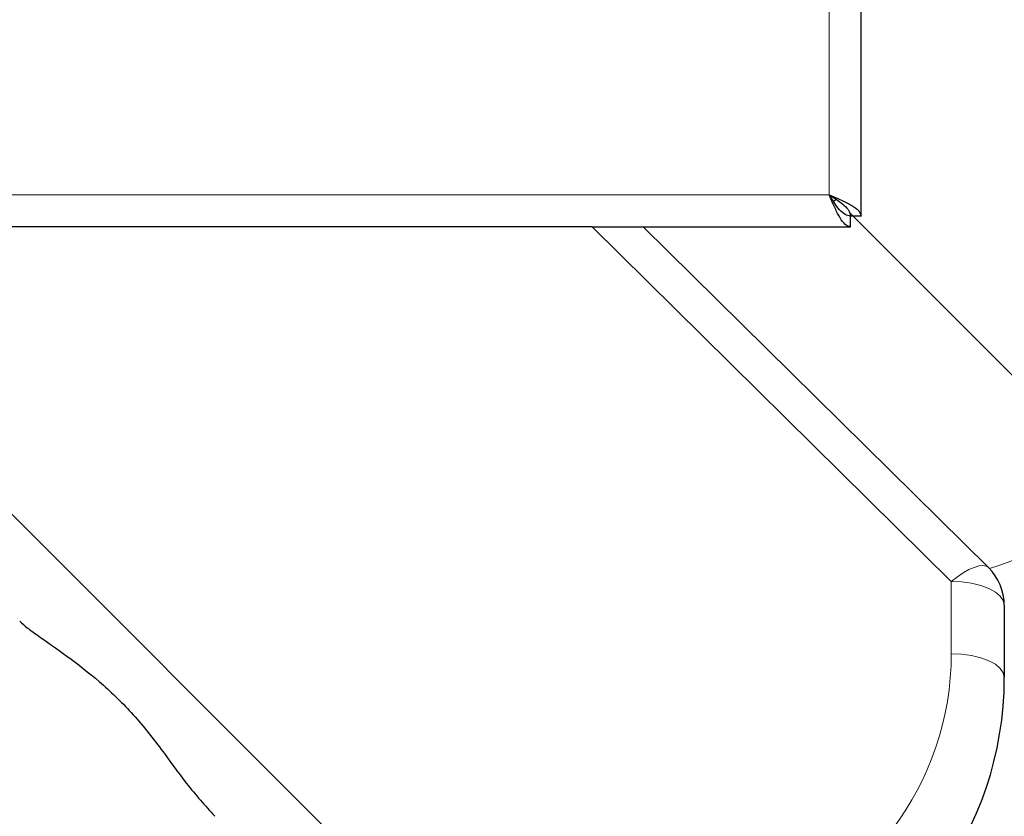
# Model space of a CAD drawing. Units: millimetres. Extents: x 0 to 210, y 0 to 297.
# Drawn here: x 79 to 84, y 139 to 143 of the extents above; entities that cross this region are included whole.
import ezdxf

# ---------------------------------------------------------------- set-up
doc = ezdxf.new("R2010")
doc.units = ezdxf.units.MM
doc.styles.add('SLDTEXTSTYLE1', font='TXT', dxfattribs={"width": 0.75})
doc.dimstyles.new('SLDDIMSTYLE1', dxfattribs={"dimtxt": 3.5, "dimasz": 3.302, "dimexe": 0, "dimexo": 0.0625, "dimgap": 0.875, "dimtad": 1, "dimdec": 0, "dimlfac": 20, "dimrnd": 1e-09, "dimzin": 12, "dimdsep": 46, "dimtxsty": 'SLDTEXTSTYLE1', "dimsah": 1, "dimcen": 0.09, "dimadec": 0, "dimazin": 3, "dimtfac": 1, "dimtdec": 0, "dimtofl": 0, "dimtmove": 0, "dimatfit": 3, "dimfxl": 1, "dimfrac": 2, "dimtolj": 1, "dimtzin": 12, "dimarcsym": 0})
doc.dimstyles.new('SLDDIMSTYLE2', dxfattribs={"dimtxt": 3.5, "dimasz": 3.302, "dimexe": 0, "dimexo": 0.0625, "dimgap": 0.875, "dimtad": 1, "dimlfac": 20, "dimrnd": 1e-09, "dimzin": 12, "dimdsep": 46, "dimtxsty": 'SLDTEXTSTYLE1', "dimsah": 1, "dimcen": 0.09, "dimadec": 0, "dimazin": 3, "dimtfac": 1, "dimtofl": 0, "dimtmove": 0, "dimatfit": 3, "dimfxl": 1, "dimfrac": 2, "dimtolj": 1, "dimtzin": 12, "dimarcsym": 0})

# ---------------------------------------------------------------- blocks, each defined once
blk = doc.blocks.new('_D_2')
at = {"color": 7, "linetype": 'Continuous', "lineweight": 0}
for p, q in [((84.1822, 175.3755), (95.8822, 175.3755)), ((94.8822, 175.3755), (94.8822, 138.0947)), ((83.1921, 138.0947), (95.8822, 138.0947))]:
    blk.add_line(p, q, dxfattribs=at)
at = {"color": 7, "linetype": 'Continuous', "lineweight": 18}
for points in [[(94.8822, 175.3755), (94.3822, 172.0735), (95.3822, 172.0735)], [(94.8822, 138.0947), (95.3822, 141.3967), (94.3822, 141.3967)]]:
    blk.add_solid(points, dxfattribs=at)
at = {"color": 7, "linetype": 'Continuous', "lineweight": 18, "insert": (90.3705, 152.8559), "char_height": 3.5, "attachment_point": 1, "rotation": 90, "style": 'SLDTEXTSTYLE1'}
blk.add_mtext('746', dxfattribs=at)
blk = doc.blocks.new('_D_3')
at = {"color": 7, "linetype": 'Continuous', "lineweight": 0}
for p, q in [((40.1822, 140.6755), (40.1822, 125.4559)), ((84.8822, 140.6755), (84.8822, 125.4559)), ((84.8822, 126.4559), (40.1822, 126.4559))]:
    blk.add_line(p, q, dxfattribs=at)
at = {"color": 7, "linetype": 'Continuous', "lineweight": 18}
for points in [[(40.1822, 126.4559), (43.4842, 125.9559), (43.4842, 126.9559)], [(84.8822, 126.4559), (81.5802, 126.9559), (81.5802, 125.9559)]]:
    blk.add_solid(points, dxfattribs=at)
at = {"color": 7, "linetype": 'Continuous', "lineweight": 18, "insert": (58.653, 130.9676), "char_height": 3.5, "attachment_point": 1, "style": 'SLDTEXTSTYLE1'}
blk.add_mtext('894', dxfattribs=at)

msp = doc.modelspace()

# ---------------------------------------------------------------- linework, layer by layer
at = {"color": 7, "linetype": 'Continuous', "lineweight": 25}
for p, q in [((83.00721, 141.88839), (83.00721, 173.46269)), ((82.89073, 141.96622), (82.87747, 141.95683)), ((82.89302, 141.96473), (82.8912, 141.96655)), ((84.24809, 140.60966), (82.95186, 141.90588)), ((82.95685, 141.83804), (82.95685, 141.88804)), ((83.00721, 141.88839), (82.95721, 141.88839)), ((81.73931, 141.83804), (77.64875, 141.83804)), ((81.73931, 141.83804), (81.83751, 141.83804)), ((81.83751, 141.83804), (82.95685, 141.83804)), ((81.98071, 141.83804), (83.60784, 140.23179)), ((83.68221, 140.05387), (83.68221, 139.71304))]:
    msp.add_line(p, q, dxfattribs=at)
at = {"color": 8, "linetype": 'Continuous', "lineweight": 18}
for p, q in [((82.85721, 141.98804), (82.85721, 173.36304)), ((42.20721, 141.98804), (82.85721, 141.98804)), ((77.64875, 141.83804), (80.98131, 138.50548)), ((83.43221, 140.16687), (81.73931, 141.83804)), ((83.43221, 139.82603), (83.43221, 140.16687))]:
    msp.add_line(p, q, dxfattribs=at)
at = {"color": 8, "linetype": 'Continuous', "lineweight": 18, "flags": 128}
for points in [[(83.60784, 140.23179), (83.59648, 140.23876), (83.58117, 140.24128), (83.56227, 140.23927), (83.54023, 140.2328), (83.51559, 140.22202), (83.48894, 140.20718), (83.46092, 140.18865), (83.43221, 140.16687)], [(83.68221, 140.05387), (83.6774, 140.07592), (83.66317, 140.09711), (83.64007, 140.11665), (83.60898, 140.13377), (83.5711, 140.14782), (83.52788, 140.15826), (83.48098, 140.16469), (83.43221, 140.16687)], [(83.43221, 139.82603), (83.48098, 139.82386), (83.52788, 139.81743), (83.5711, 139.80699), (83.60898, 139.79294), (83.64007, 139.77581), (83.66317, 139.75628), (83.6774, 139.73508), (83.68221, 139.71304)]]:
    msp.add_lwpolyline(points, dxfattribs=at)
at = {"color": 8, "linetype": 'Continuous', "lineweight": 18}
for centre, radius, start, end in [((83.18221, 141.66507), 1.5, 286.63879, 315.28271), ((82.05721, 139.82603), 1.375, 286.1785, 0)]:
    msp.add_arc(centre, radius, start, end, dxfattribs=at)
at = {"color": 7, "linetype": 'Continuous', "lineweight": 25}
for centre, radius, start, end in [((83.43221, 140.05387), 0.25, 0, 45.37), ((82.05721, 139.71304), 1.625, 286.1785, 0)]:
    msp.add_arc(centre, radius, start, end, dxfattribs=at)
for points in [[(82.85721, 141.98804), (82.87686, 141.97974), (82.91617, 141.96313), (82.96575, 141.93822), (83.00044, 141.9133), (83.00495, 141.8967), (83.00721, 141.88839)], [(82.85721, 141.98804), (82.87031, 141.97974), (82.89652, 141.96313), (82.92957, 141.93822), (82.9527, 141.9133), (82.9557, 141.8967), (82.95721, 141.88839)]]:
    msp.add_open_spline(points, degree=3, dxfattribs=at)
for points, knots in [([(82.95685, 141.83804), (82.95021, 141.83949), (82.93584, 141.84262), (82.91368, 141.86904), (82.89045, 141.91122), (82.87157, 141.95408), (82.86053, 141.98018), (82.85721, 141.98804)], [0, 0, 0, 0, 0.20001158, 0.43315135, 0.66632773, 0.89950373, 1, 1, 1, 1]), ([(82.95685, 141.88804), (82.9484, 141.8896), (82.93149, 141.89271), (82.90612, 141.91665), (82.88135, 141.94994), (82.86505, 141.97566), (82.85721, 141.98804)], [0, 0, 0, 0, 0.2543933, 0.5090251, 0.7636581, 1, 1, 1, 1]), ([(79.04158, 139.97866), (79.05285, 139.96865), (79.07571, 139.94836), (79.14892, 139.89592), (79.26472, 139.8158), (79.41916, 139.69674), (79.57101, 139.55141), (79.70441, 139.38513), (79.82592, 139.21044), (79.91544, 139.11022), (79.96079, 139.05945)], [0, 0, 0, 0, 0.0541347, 0.1097736, 0.2568536, 0.4079359, 0.5617471, 0.7203415, 0.8583286, 1, 1, 1, 1])]:
    msp.add_open_spline(points, degree=3, knots=knots, dxfattribs=at)

# ---------------------------------------------------------------- dimensions: what is measured, and where the dimension line sits
at = {"color": 7, "linetype": 'Continuous', "lineweight": 18}
dim = msp.add_linear_dim(base=(94.88221, 138.09467), p1=(83.18221, 175.37554), p2=(82.19209, 138.09467), angle=90, dimstyle='SLDDIMSTYLE1', dxfattribs=at)
dim.commit()
dim.dimension.update_dxf_attribs({"geometry": '_D_2', "text_midpoint": (94.88221, 156.73511), "dimtype": 160})
dim = msp.add_linear_dim(base=(40.18221, 126.45586), p1=(84.88221, 141.67554), p2=(40.18221, 141.67554), dimstyle='SLDDIMSTYLE2', dxfattribs=at)
dim.commit()
dim.dimension.update_dxf_attribs({"geometry": '_D_3', "text_midpoint": (62.53221, 126.45586), "dimtype": 160})

doc.saveas('drawing.dxf')
